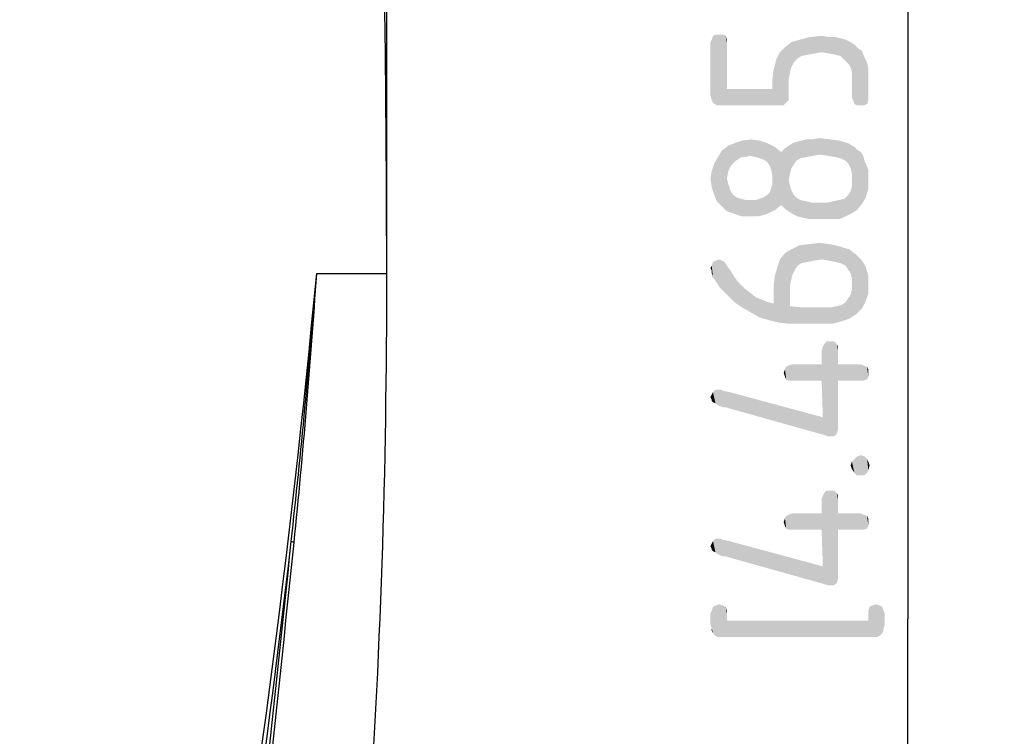
# Model space of a CAD drawing. Units: millimetres. Extents: x 0 to 210, y 0 to 297.
# Drawn here: x 165 to 187, y 149 to 165 of the extents above; entities that cross this region are included whole.
import ezdxf

# ---------------------------------------------------------------- set-up
doc = ezdxf.new("R2010")
doc.units = ezdxf.units.MM
doc.header["$LTSCALE"] = 19.36
doc.layers.get('0').update_dxf_attribs({"linetype": 'CONTINUOUS'})
for name, color, linetype in [('BEZUGSACHSEN', 7, 'CONTINUOUS'), ('RUNDUNGEN', 7, 'CONTINUOUS'), ('ZEICHNUNGSBEMASSUNGEN', 7, 'CONTINUOUS')]:
    doc.layers.add(name, color=color, linetype=linetype)
doc.styles.get("Standard").update_dxf_attribs({"font": 'isonormlt-regular.ttf'})
doc.dimstyles.new('DIMSTYLE_3', dxfattribs={"dimtxt": 3.5, "dimasz": 3.5, "dimexe": 1.5, "dimexo": 1, "dimgap": 0.875, "dimtad": 1, "dimdec": 1, "dimdsep": 46, "dimtxsty": 'STANDARD', "dimblk": '_FILLED', "dimblk1": '_FILLED', "dimblk2": '_FILLED', "dimcen": 0.09, "dimclrt": 5, "dimazin": 2, "dimtp": 0.2, "dimtm": 0.2, "dimtfac": 1, "dimtdec": 1, "dimtofl": 0, "dimtmove": 0, "dimatfit": 3, "dimldrblk": '_FILLED', "dimfxl": 1, "dimtolj": 1, "dimarcsym": 0})
doc.dimstyles.new('DIMSTYLE_5', dxfattribs={"dimtxt": 3.5, "dimasz": 3.5, "dimexe": 1.5, "dimexo": 1, "dimgap": 0.875, "dimtad": 1, "dimdec": 3, "dimdsep": 46, "dimtxsty": 'STANDARD', "dimblk": '_FILLED', "dimblk1": '_FILLED', "dimblk2": '_FILLED', "dimcen": 0.09, "dimclrt": 5, "dimazin": 2, "dimtp": 0.5, "dimtm": 0.5, "dimtfac": 1, "dimtdec": 3, "dimtofl": 0, "dimtmove": 0, "dimatfit": 3, "dimldrblk": '_FILLED', "dimfxl": 1, "dimtolj": 1, "dimarcsym": 0})
doc.dimstyles.new('DIMSTYLE_6', dxfattribs={"dimtxt": 3.5, "dimasz": 3.5, "dimexe": 1.5, "dimexo": 1, "dimgap": 0.875, "dimtad": 1, "dimdec": 3, "dimdsep": 46, "dimtxsty": 'STANDARD', "dimblk": '_FILLED', "dimblk1": '_FILLED', "dimblk2": '_FILLED', "dimcen": 0.09, "dimclrt": 5, "dimazin": 2, "dimtp": 0.3, "dimtm": 0.3, "dimtfac": 1, "dimtdec": 3, "dimtofl": 0, "dimtmove": 0, "dimatfit": 3, "dimldrblk": '_FILLED', "dimfxl": 1, "dimtolj": 1, "dimarcsym": 0})

# ---------------------------------------------------------------- blocks, each defined once
blk = doc.blocks.new('_FILLED')
at = {"color": 0, "linetype": 'BYBLOCK'}
blk.add_solid([(0, 0), (-1, 0.125), (-1, -0.125)], dxfattribs=at)
blk = doc.blocks.new('*D8')
at = {"layer": 'ZEICHNUNGSBEMASSUNGEN', "color": 2, "linetype": 'CONTINUOUS'}
for p, q in [((146.017, 160.071), (146.017, 251.97)), ((173.516, 160.071), (173.516, 251.97)), ((146.017, 250.47), (159.766, 250.47)), ((173.516, 250.47), (159.766, 250.47))]:
    blk.add_line(p, q, dxfattribs=at)
at = {"layer": 'ZEICHNUNGSBEMASSUNGEN', "color": 2, "linetype": 'CONTINUOUS', "xscale": 3.5, "yscale": 3.5, "zscale": 3.5, "rotation": 180}
blk.add_blockref('_FILLED', (146.017, 250.47), dxfattribs=at)
at = {"layer": 'ZEICHNUNGSBEMASSUNGEN', "color": 2, "linetype": 'CONTINUOUS', "xscale": 3.5, "yscale": 3.5, "zscale": 3.5}
blk.add_blockref('_FILLED', (173.516, 250.47), dxfattribs=at)
blk = doc.blocks.new('*D10')
at = {"layer": 'ZEICHNUNGSBEMASSUNGEN', "color": 2, "linetype": 'CONTINUOUS'}
for p, q in [((160.821, 243.8), (194.566, 243.8)), ((193.066, 243.8), (193.066, 169.4)), ((193.066, 95), (193.066, 169.4)), ((160.766, 95), (194.566, 95))]:
    blk.add_line(p, q, dxfattribs=at)
at = {"layer": 'ZEICHNUNGSBEMASSUNGEN', "color": 2, "linetype": 'CONTINUOUS', "xscale": 3.5, "yscale": 3.5, "zscale": 3.5}
for p, rotation in [((193.066, 243.8), 90), ((193.066, 95), 270)]:
    blk.add_blockref('_FILLED', p, dxfattribs=dict(at, rotation=rotation))
blk = doc.blocks.new('*D11')
at = {"layer": 'ZEICHNUNGSBEMASSUNGEN', "color": 2, "linetype": 'CONTINUOUS'}
for p, q in [((160.766, 208.5), (186.566, 208.5)), ((185.066, 208.5), (185.066, 151.75)), ((185.066, 95), (185.066, 151.75)), ((160.766, 95), (186.566, 95))]:
    blk.add_line(p, q, dxfattribs=at)
at = {"layer": 'ZEICHNUNGSBEMASSUNGEN', "color": 2, "linetype": 'CONTINUOUS', "xscale": 3.5, "yscale": 3.5, "zscale": 3.5}
for p, rotation in [((185.066, 208.5), 90), ((185.066, 95), 270)]:
    blk.add_blockref('_FILLED', p, dxfattribs=dict(at, rotation=rotation))

msp = doc.modelspace()

# ---------------------------------------------------------------- linework, layer by layer
at = {"layer": 'BEZUGSACHSEN', "color": 7, "linetype": 'CONTINUOUS'}
for centre, radius, start, end in [((-393.4644, 158.3647), 566.9807, 0.104623, 0.872977), ((-6.4843, 159.0714), 180, 356.007871, 0.104623)]:
    msp.add_arc(centre, radius, start, end, dxfattribs=at)
at = {"layer": 'RUNDUNGEN', "color": 9, "linetype": 'CONTINUOUS'}
msp.add_line((171.9618, 159.4001), (173.5154, 159.4001), dxfattribs=at)
for centre, radius, start, end in [((-76.9063, 182.9604), 249.9808, 346.133867, 354.591934), ((-29.9305, 175.5678), 202.5386, 353.734998, 355.421485), ((5.3181, 170.433), 167.0085, 354.160245, 356.212178), ((-86.8586, 183.3049), 259.9753, 346.581622, 353.409146), ((-810.0456, 255.416), 986.7252, 353.4221765, 354.0694865), ((-735.7433, 246.1753), 911.9306, 353.4641301, 354.1634615)]:
    msp.add_arc(centre, radius, start, end, dxfattribs=at)
msp.add_open_spline([(171.4599, 153.4405), (171.4471, 153.4442), (171.4261, 153.4511), (171.4057, 153.4602), (171.3986, 153.4653)], degree=3, knots=[0, 0, 0, 0, 0.6033619, 1, 1, 1, 1], dxfattribs=at)
at = {"layer": 'ZEICHNUNGSBEMASSUNGEN', "color": 5, "linetype": 'CONTINUOUS'}
for points in [[(180.7194, 163.2441), (180.6914, 164.5321), (180.7194, 164.5881)], [(180.7474, 163.1881), (180.7194, 164.5881), (180.7474, 164.6721)], [(180.7194, 164.5881), (180.7474, 163.1881), (180.7194, 163.2441)], [(180.7474, 164.6721), (180.8034, 164.7001), (180.8314, 163.1321)], [(180.7474, 164.6721), (180.8314, 163.1321), (180.7474, 163.1881)], [(180.8314, 163.1321), (180.8034, 164.7001), (180.8874, 164.7001)], [(180.8874, 164.7001), (180.9434, 163.1321), (180.8314, 163.1321)], [(180.9434, 163.1321), (180.8874, 164.7001), (180.9714, 164.7001)], [(180.9434, 163.1321), (180.9714, 164.7001), (181.0554, 163.4961)], [(180.9714, 164.7001), (181.0274, 164.6721), (181.0554, 163.4961)], [(181.0554, 164.5321), (181.0554, 163.4961), (181.0274, 164.6721)], [(181.0554, 164.5321), (181.0274, 164.6721), (181.0554, 164.5881)], [(182.6234, 164.1681), (182.4834, 164.5321), (182.6794, 164.5881)], [(182.6794, 164.5881), (182.7074, 164.2241), (182.6234, 164.1681)], [(182.8474, 164.2521), (182.6794, 164.5881), (182.9034, 164.6441)], [(182.8474, 164.2521), (182.7074, 164.2241), (182.6794, 164.5881)], [(182.9034, 164.6441), (182.9874, 164.2801), (182.8474, 164.2521)], [(183.1554, 164.3081), (182.9034, 164.6441), (183.1554, 164.6721)], [(183.1554, 164.3081), (182.9874, 164.2801), (182.9034, 164.6441)], [(183.1554, 164.6721), (183.3234, 164.2801), (183.1554, 164.3081)], [(183.3234, 164.2801), (183.1554, 164.6721), (183.3234, 164.6441)], [(183.3234, 164.6441), (183.4634, 164.2521), (183.3234, 164.2801)], [(183.4634, 164.2521), (183.3234, 164.6441), (183.4634, 164.6441)], [(183.4634, 164.6441), (183.5754, 164.2241), (183.4634, 164.2521)], [(183.5754, 164.2241), (183.4634, 164.6441), (183.5754, 164.6161)], [(183.5754, 164.6161), (183.6594, 164.1401), (183.5754, 164.2241)], [(183.6594, 164.1401), (183.5754, 164.6161), (183.6874, 164.5881)], [(183.6874, 164.5881), (183.7434, 164.0561), (183.6594, 164.1401)], [(183.7994, 163.9721), (183.7434, 164.0561), (183.6874, 164.5881)], [(183.7994, 163.9721), (183.6874, 164.5881), (183.7994, 164.5321)], [(180.6914, 164.5321), (180.7194, 163.2441), (180.6914, 163.3561)], [(182.3154, 163.1321), (182.2314, 164.3081), (182.3434, 164.4201)], [(182.3434, 164.4201), (182.3714, 163.1881), (182.3154, 163.1321)], [(182.4834, 163.9721), (182.3434, 164.4201), (182.4834, 164.5321)], [(182.4274, 163.2441), (182.3714, 163.1881), (182.3434, 164.4201)], [(182.4274, 163.3281), (182.4274, 163.2441), (182.3434, 164.4201)], [(182.4274, 163.7201), (182.4274, 163.3281), (182.3434, 164.4201)], [(182.4554, 163.8601), (182.4274, 163.7201), (182.3434, 164.4201)], [(182.4834, 163.9721), (182.4554, 163.8601), (182.3434, 164.4201)], [(182.4834, 164.5321), (182.5394, 164.0841), (182.4834, 163.9721)], [(182.6234, 164.1681), (182.5394, 164.0841), (182.4834, 164.5321)], [(183.7994, 164.5321), (183.8274, 163.8601), (183.7994, 163.9721)], [(183.8554, 163.2441), (183.8274, 163.8601), (183.7994, 164.5321)], [(183.8834, 163.1601), (183.8554, 163.2441), (183.7994, 164.5321)], [(183.8834, 163.1601), (183.7994, 164.5321), (183.8834, 164.4761)], [(183.8834, 164.4761), (183.9394, 163.1321), (183.8834, 163.1601)], [(183.9394, 163.1321), (183.8834, 164.4761), (183.9674, 164.3921)], [(183.9674, 164.3921), (184.0234, 163.1321), (183.9394, 163.1321)], [(184.0234, 163.1321), (183.9674, 164.3921), (184.0514, 164.3361)], [(182.2034, 163.1321), (182.1474, 164.1401), (182.2314, 164.3081)], [(182.2314, 164.3081), (182.3154, 163.1321), (182.2034, 163.1321)], [(184.0514, 164.3361), (184.1074, 163.1321), (184.0234, 163.1321)], [(184.1074, 163.1321), (184.0514, 164.3361), (184.1074, 164.1961)], [(184.1074, 164.1961), (184.1634, 163.1601), (184.1074, 163.1321)], [(184.1634, 163.1601), (184.1074, 164.1961), (184.1634, 164.0841)], [(182.0914, 163.9161), (182.1474, 164.1401), (182.2034, 163.1321)], [(184.1634, 164.0841), (184.1914, 163.2441), (184.1634, 163.1601)], [(184.1914, 163.3001), (184.1914, 163.2441), (184.1634, 164.0841)], [(184.1914, 163.7761), (184.1914, 163.3001), (184.1634, 164.0841)], [(184.1914, 163.7761), (184.1634, 164.0841), (184.1914, 163.9441)], [(182.0634, 163.6921), (182.0914, 163.9161), (182.2034, 163.1321)], [(183.8274, 163.7201), (183.8274, 163.8601), (183.8554, 163.2441)], [(183.8274, 163.7201), (183.8554, 163.2441), (183.8274, 163.3001)], [(181.0554, 163.4961), (182.2034, 163.1321), (180.9434, 163.1321)], [(181.0554, 163.4961), (182.0634, 163.4961), (182.2034, 163.1321)], [(182.0634, 163.4961), (182.0634, 163.6921), (182.2034, 163.1321)], [(182.9594, 162.3761), (183.0994, 162.4041), (183.1274, 162.0401)], [(183.2954, 162.0121), (183.1274, 162.0401), (183.0994, 162.4041)], [(183.2954, 162.0121), (183.0994, 162.4041), (183.3514, 162.3761)], [(181.0834, 161.6481), (180.9434, 162.1241), (181.0834, 162.2361)], [(181.1674, 161.8161), (181.0834, 162.2361), (181.2234, 162.2921)], [(181.0834, 162.2361), (181.1114, 161.7321), (181.0834, 161.6481)], [(181.1674, 161.8161), (181.1114, 161.7321), (181.0834, 162.2361)], [(181.2234, 162.2921), (181.2514, 161.9001), (181.1674, 161.8161)], [(181.3914, 161.9841), (181.2234, 162.2921), (181.3914, 162.3481)], [(181.3354, 161.9561), (181.2514, 161.9001), (181.2234, 162.2921)], [(181.3914, 161.9841), (181.3354, 161.9561), (181.2234, 162.2921)], [(181.5594, 162.0121), (181.3914, 162.3481), (181.5874, 162.3761)], [(181.3914, 162.3481), (181.4754, 161.9841), (181.3914, 161.9841)], [(181.5594, 162.0121), (181.4754, 161.9841), (181.3914, 162.3481)], [(181.5874, 162.3761), (181.6994, 161.9841), (181.5594, 162.0121)], [(181.7834, 161.9561), (181.6994, 161.9841), (181.5874, 162.3761)], [(181.7834, 161.9561), (181.5874, 162.3761), (181.7834, 162.3481)], [(181.7834, 162.3481), (181.8674, 161.9281), (181.7834, 161.9561)], [(181.9514, 161.8721), (181.8674, 161.9281), (181.7834, 162.3481)], [(181.9514, 161.8721), (181.7834, 162.3481), (181.9514, 162.2921)], [(181.9514, 162.2921), (182.0074, 161.7881), (181.9514, 161.8721)], [(182.0354, 161.7041), (182.0074, 161.7881), (181.9514, 162.2921)], [(182.0634, 161.5921), (182.0354, 161.7041), (181.9514, 162.2921)], [(182.0634, 161.5921), (181.9514, 162.2921), (182.1194, 162.2081)], [(182.1194, 162.2081), (182.1194, 160.8081), (182.0634, 161.5921)], [(182.1194, 162.2081), (182.2594, 160.9201), (182.1194, 160.8081)], [(182.2594, 160.9201), (182.1194, 162.2081), (182.2594, 162.0961)], [(182.4274, 161.4801), (182.3434, 162.1801), (182.4274, 162.2361)], [(182.4834, 161.7321), (182.4274, 162.2361), (182.5114, 162.2921)], [(182.4274, 162.2361), (182.4554, 161.6201), (182.4274, 161.4801)], [(182.4834, 161.7321), (182.4554, 161.6201), (182.4274, 162.2361)], [(182.5114, 162.2921), (182.5394, 161.8161), (182.4834, 161.7321)], [(182.5954, 161.9001), (182.5114, 162.2921), (182.5954, 162.3201)], [(182.5954, 161.9001), (182.5394, 161.8161), (182.5114, 162.2921)], [(182.6794, 161.9561), (182.5954, 162.3201), (182.7074, 162.3481)], [(182.5954, 162.3201), (182.6794, 161.9561), (182.5954, 161.9001)], [(182.7074, 162.3481), (182.8194, 161.9841), (182.6794, 161.9561)], [(182.8194, 161.9841), (182.7074, 162.3481), (182.8194, 162.3761)], [(182.8194, 162.3761), (182.9594, 162.0121), (182.8194, 161.9841)], [(182.9594, 162.0121), (182.8194, 162.3761), (182.9594, 162.3761)], [(182.9594, 162.3761), (183.1274, 162.0401), (182.9594, 162.0121)], [(183.3514, 162.3761), (183.4634, 161.9841), (183.2954, 162.0121)], [(183.4634, 161.9841), (183.3514, 162.3761), (183.5474, 162.3481)], [(183.5474, 162.3481), (183.5754, 161.9561), (183.4634, 161.9841)], [(183.6874, 161.9001), (183.5754, 161.9561), (183.5474, 162.3481)], [(183.7434, 161.8441), (183.6874, 161.9001), (183.5474, 162.3481)], [(183.7434, 161.8441), (183.5474, 162.3481), (183.7434, 162.2921)], [(183.7434, 162.2921), (183.7994, 161.7321), (183.7434, 161.8441)], [(183.8274, 161.6201), (183.7994, 161.7321), (183.7434, 162.2921)], [(183.8274, 161.6201), (183.7434, 162.2921), (183.8834, 162.2081)], [(183.8274, 161.6201), (183.8834, 162.2081), (183.9394, 160.8081)], [(183.9394, 160.8081), (183.8834, 162.2081), (183.9394, 162.1521)], [(180.8314, 161.0041), (180.7754, 161.8441), (180.8594, 161.9841)], [(180.8594, 161.9841), (180.9434, 160.8921), (180.8314, 161.0041)], [(180.9434, 160.8921), (180.8594, 161.9841), (180.9434, 162.1241)], [(180.9434, 162.1241), (181.0554, 160.7801), (180.9434, 160.8921)], [(181.0554, 161.5081), (181.0554, 160.7801), (180.9434, 162.1241)], [(181.0834, 161.6481), (181.0554, 161.5081), (180.9434, 162.1241)], [(182.3434, 160.8361), (182.2594, 162.0961), (182.3434, 162.1801)], [(182.2594, 162.0961), (182.3434, 160.8361), (182.2594, 160.9201)], [(182.3434, 162.1801), (182.4274, 160.7801), (182.3434, 160.8361)], [(182.4274, 161.4801), (182.4274, 160.7801), (182.3434, 162.1801)], [(183.9394, 162.1521), (184.0234, 162.0961), (184.0514, 160.9481)], [(183.9394, 162.1521), (184.0514, 160.9481), (183.9394, 160.8081)], [(184.0514, 160.9481), (184.0234, 162.0961), (184.0794, 162.0121)], [(184.0794, 162.0121), (184.1354, 161.0881), (184.0514, 160.9481)], [(184.0794, 162.0121), (184.1074, 161.9001), (184.1354, 161.0881)], [(180.7754, 161.1441), (180.7194, 161.6761), (180.7754, 161.8441)], [(180.7754, 161.8441), (180.8314, 161.0041), (180.7754, 161.1441)], [(184.1914, 161.2841), (184.1354, 161.0881), (184.1074, 161.9001)], [(184.1914, 161.4521), (184.1914, 161.2841), (184.1074, 161.9001)], [(184.1914, 161.4521), (184.1074, 161.9001), (184.1914, 161.7041)], [(180.7194, 161.3121), (180.6914, 161.5081), (180.7194, 161.6761)], [(180.7194, 161.6761), (180.7754, 161.1441), (180.7194, 161.3121)], [(182.0634, 161.4801), (182.0634, 161.5921), (182.1194, 160.8081)], [(183.8274, 161.4801), (183.8274, 161.6201), (183.9394, 160.8081)], [(181.0554, 161.5081), (181.0834, 161.3961), (181.2234, 160.7241)], [(181.0554, 161.5081), (181.2234, 160.7241), (181.0554, 160.7801)], [(181.0834, 161.3961), (181.1114, 161.3121), (181.2234, 160.7241)], [(182.0354, 161.2841), (182.0634, 161.3681), (182.1194, 160.8081)], [(182.0634, 161.3681), (182.0634, 161.4801), (182.1194, 160.8081)], [(182.4274, 161.4801), (182.4554, 161.3401), (182.5114, 160.7241)], [(182.4274, 161.4801), (182.5114, 160.7241), (182.4274, 160.7801)], [(182.4554, 161.3401), (182.4834, 161.2561), (182.5114, 160.7241)], [(183.7994, 161.2281), (183.8274, 161.3401), (183.9394, 160.8081)], [(183.8274, 161.3401), (183.8274, 161.4801), (183.9394, 160.8081)], [(181.1114, 161.3121), (181.1394, 161.2281), (181.2234, 160.7241)], [(181.1394, 161.2281), (181.1954, 161.1441), (181.2234, 160.7241)], [(181.2234, 160.7241), (181.1954, 161.1441), (181.2794, 161.0881)], [(181.9514, 160.7241), (181.8674, 161.0881), (181.9514, 161.1441)], [(181.9514, 161.1441), (182.0074, 161.2001), (182.1194, 160.8081)], [(181.9514, 161.1441), (182.1194, 160.8081), (181.9514, 160.7241)], [(182.0074, 161.2001), (182.0354, 161.2841), (182.1194, 160.8081)], [(182.5114, 160.7241), (182.4834, 161.2561), (182.5394, 161.1441)], [(182.5394, 161.1441), (182.6234, 160.6681), (182.5114, 160.7241)], [(182.5394, 161.1441), (182.5954, 161.0881), (182.6234, 160.6681)], [(183.6594, 161.0601), (183.7434, 161.1441), (183.7994, 160.7241)], [(183.7994, 160.7241), (183.7434, 161.1441), (183.7994, 161.2281)], [(183.7994, 161.2281), (183.9394, 160.8081), (183.7994, 160.7241)], [(181.2794, 161.0881), (181.3914, 160.6681), (181.2234, 160.7241)], [(181.2794, 161.0881), (181.3634, 161.0601), (181.3914, 160.6681)], [(181.3914, 160.6681), (181.3634, 161.0601), (181.4754, 161.0321)], [(181.4754, 161.0321), (181.5594, 160.6681), (181.3914, 160.6681)], [(181.5594, 160.6681), (181.4754, 161.0321), (181.5874, 161.0321)], [(181.5874, 161.0321), (181.7554, 160.6681), (181.5594, 160.6681)], [(181.5874, 161.0321), (181.6994, 161.0321), (181.7554, 160.6681)], [(181.7554, 160.6681), (181.6994, 161.0321), (181.7834, 161.0601)], [(181.7834, 161.0601), (181.9514, 160.7241), (181.7554, 160.6681)], [(181.7834, 161.0601), (181.8674, 161.0881), (181.9514, 160.7241)], [(182.6234, 160.6681), (182.5954, 161.0881), (182.6794, 161.0321)], [(182.6794, 161.0321), (182.7354, 160.6401), (182.6234, 160.6681)], [(182.7354, 160.6401), (182.6794, 161.0321), (182.8194, 161.0041)], [(182.8194, 161.0041), (182.8754, 160.6121), (182.7354, 160.6401)], [(182.8754, 160.6121), (182.8194, 161.0041), (182.9314, 160.9761)], [(182.9314, 160.9761), (183.0154, 160.6121), (182.8754, 160.6121)], [(183.0154, 160.6121), (182.9314, 160.9761), (183.0994, 160.9761)], [(183.0994, 160.9761), (183.2114, 160.6121), (183.0154, 160.6121)], [(183.2114, 160.6121), (183.0994, 160.9761), (183.2674, 160.9761)], [(183.2674, 160.9761), (183.3234, 160.6121), (183.2114, 160.6121)], [(183.3234, 160.6121), (183.2674, 160.9761), (183.4074, 161.0041)], [(183.4074, 161.0041), (183.4354, 160.6121), (183.3234, 160.6121)], [(183.5474, 160.6121), (183.4074, 161.0041), (183.5474, 161.0321)], [(183.5474, 160.6121), (183.4354, 160.6121), (183.4074, 161.0041)], [(183.6314, 160.6401), (183.5474, 161.0321), (183.6594, 161.0601)], [(183.5474, 161.0321), (183.6314, 160.6401), (183.5474, 160.6121)], [(183.6594, 161.0601), (183.7994, 160.7241), (183.6314, 160.6401)], [(182.6234, 159.5761), (182.4834, 159.9401), (182.6514, 160.0241)], [(182.6514, 160.0241), (182.7074, 159.6321), (182.6234, 159.5761)], [(182.8474, 159.6601), (182.6514, 160.0241), (182.8474, 160.0521)], [(182.8474, 159.6601), (182.7074, 159.6321), (182.6514, 160.0241)], [(182.9874, 159.6881), (182.8474, 160.0521), (183.0994, 160.0801)], [(182.8474, 160.0521), (182.9874, 159.6881), (182.8474, 159.6601)], [(183.0994, 160.0801), (183.1554, 159.7161), (182.9874, 159.6881)], [(183.3234, 159.6881), (183.1554, 159.7161), (183.0994, 160.0801)], [(183.3234, 159.6881), (183.0994, 160.0801), (183.3514, 160.0521)], [(183.3514, 160.0521), (183.4634, 159.6601), (183.3234, 159.6881)], [(183.5754, 159.6321), (183.4634, 159.6601), (183.3514, 160.0521)], [(183.5754, 159.6321), (183.3514, 160.0521), (183.5754, 159.9961)], [(182.2314, 159.7161), (182.3434, 159.8561), (182.4274, 158.2881)], [(182.4834, 159.2681), (182.3434, 159.8561), (182.4834, 159.9401)], [(182.4554, 158.6801), (182.4274, 158.2881), (182.3434, 159.8561)], [(182.4554, 159.1281), (182.4554, 158.6801), (182.3434, 159.8561)], [(182.4834, 159.2681), (182.4554, 159.1281), (182.3434, 159.8561)], [(182.4834, 159.9401), (182.5114, 159.3801), (182.4834, 159.2681)], [(182.5674, 159.4921), (182.5114, 159.3801), (182.4834, 159.9401)], [(182.6234, 159.5761), (182.5674, 159.4921), (182.4834, 159.9401)], [(183.5754, 159.9961), (183.6874, 159.5761), (183.5754, 159.6321)], [(183.7434, 159.4921), (183.6874, 159.5761), (183.5754, 159.9961)], [(183.7434, 159.4921), (183.5754, 159.9961), (183.7714, 159.9401)], [(183.7714, 159.9401), (183.7994, 159.4081), (183.7434, 159.4921)], [(183.8274, 159.2961), (183.7994, 159.4081), (183.7714, 159.9401)], [(183.8274, 159.2961), (183.7714, 159.9401), (183.9114, 159.8281)], [(183.8274, 159.2961), (183.9114, 159.8281), (183.9394, 158.5121)], [(184.0514, 158.6241), (183.9394, 158.5121), (183.9114, 159.8281)], [(184.0514, 158.6241), (183.9114, 159.8281), (184.0514, 159.6881)], [(180.7194, 159.4641), (180.6914, 159.5201), (180.7194, 159.5761)], [(180.7474, 159.3241), (180.7194, 159.5761), (180.7474, 159.6601)], [(180.7194, 159.4641), (180.7194, 159.5761), (180.7474, 159.3241)], [(180.8034, 159.2401), (180.7474, 159.6601), (180.8034, 159.6881)], [(180.7474, 159.6601), (180.8034, 159.2401), (180.7474, 159.3241)], [(180.8034, 159.6881), (180.8874, 159.7161), (180.9154, 159.0721)], [(180.8034, 159.6881), (180.9154, 159.0721), (180.8034, 159.2401)], [(180.9154, 159.0721), (180.8874, 159.7161), (180.9434, 159.6881)], [(180.9434, 159.6881), (181.0554, 158.9321), (180.9154, 159.0721)], [(180.9434, 159.6881), (180.9994, 159.6601), (181.0554, 158.9321)], [(181.0554, 158.9321), (180.9994, 159.6601), (181.0554, 159.5761)], [(181.0554, 159.5761), (181.1394, 159.4641), (181.2234, 158.7641)], [(181.0554, 159.5761), (181.2234, 158.7641), (181.0554, 158.9321)], [(182.2034, 158.3161), (182.1754, 159.5481), (182.2314, 159.7161)], [(182.2314, 159.7161), (182.4274, 158.2881), (182.2034, 158.3161)], [(184.0514, 159.6881), (184.1354, 158.7921), (184.0514, 158.6241)], [(184.1354, 158.7921), (184.0514, 159.6881), (184.1354, 159.5481)], [(180.7194, 159.4641), (180.7474, 159.3241), (180.7194, 159.4081)], [(181.2234, 158.7641), (181.1394, 159.4641), (181.2234, 159.3241)], [(182.0914, 159.1281), (182.1194, 159.3521), (182.2034, 158.3161)], [(182.1194, 159.3521), (182.1754, 159.5481), (182.2034, 158.3161)], [(184.1354, 159.5481), (184.1914, 158.9601), (184.1354, 158.7921)], [(184.1914, 159.1561), (184.1914, 158.9601), (184.1354, 159.5481)], [(184.1914, 159.1561), (184.1354, 159.5481), (184.1914, 159.3521)], [(181.2234, 159.3241), (181.3074, 159.2121), (181.3914, 158.6521)], [(181.2234, 159.3241), (181.3914, 158.6521), (181.2234, 158.7641)], [(181.3914, 158.6521), (181.3074, 159.2121), (181.4474, 159.0721)], [(183.8274, 159.1561), (183.8274, 159.2961), (183.9394, 158.5121)], [(183.8274, 159.0441), (183.8274, 159.1561), (183.9394, 158.5121)], [(181.4474, 159.0721), (181.5874, 158.5401), (181.3914, 158.6521)], [(181.4474, 159.0721), (181.5594, 158.9881), (181.5874, 158.5401)], [(181.5874, 158.5401), (181.5594, 158.9881), (181.6994, 158.8761)], [(182.0914, 158.7361), (182.0914, 159.1281), (182.2034, 158.3161)], [(183.7714, 158.4001), (183.7434, 158.8481), (183.7994, 158.9321)], [(183.7994, 158.9321), (183.9394, 158.5121), (183.7714, 158.4001)], [(183.7994, 158.9321), (183.8274, 159.0441), (183.9394, 158.5121)], [(181.6994, 158.8761), (181.7834, 158.4281), (181.5874, 158.5401)], [(181.7834, 158.4281), (181.6994, 158.8761), (181.8394, 158.8201)], [(181.8394, 158.8201), (181.9794, 158.3721), (181.7834, 158.4281)], [(181.9794, 158.3721), (181.8394, 158.8201), (181.9794, 158.7641)], [(181.9794, 158.7641), (182.0914, 158.7361), (182.2034, 158.3161)], [(181.9794, 158.7641), (182.2034, 158.3161), (181.9794, 158.3721)], [(183.6034, 158.3441), (183.4914, 158.6801), (183.6034, 158.7081)], [(183.6034, 158.7081), (183.6874, 158.7641), (183.7714, 158.4001)], [(183.6034, 158.7081), (183.7714, 158.4001), (183.6034, 158.3441)], [(183.6874, 158.7641), (183.7434, 158.8481), (183.7714, 158.4001)], [(182.4554, 158.6801), (182.6514, 158.2881), (182.4274, 158.2881)], [(182.6514, 158.2881), (182.4554, 158.6801), (182.7074, 158.6521)], [(182.7074, 158.6521), (183.1554, 158.2881), (182.6514, 158.2881)], [(182.7074, 158.6521), (182.9594, 158.6521), (183.1554, 158.2881)], [(183.1554, 158.2881), (182.9594, 158.6521), (183.1834, 158.6521)], [(183.1834, 158.6521), (183.3794, 158.2881), (183.1554, 158.2881)], [(183.1834, 158.6521), (183.3514, 158.6521), (183.3794, 158.2881)], [(183.3794, 158.2881), (183.3514, 158.6521), (183.4914, 158.6801)], [(183.4914, 158.6801), (183.6034, 158.3441), (183.3794, 158.2881)], [(183.2114, 155.8241), (183.1834, 157.7841), (183.2114, 157.8401)], [(183.2114, 157.8401), (183.2674, 157.8961), (183.2954, 155.7961)], [(183.2114, 157.8401), (183.2954, 155.7961), (183.2114, 155.8241)], [(183.3514, 155.7961), (183.2954, 155.7961), (183.2674, 157.8961)], [(183.3514, 155.7961), (183.2674, 157.8961), (183.3514, 157.8961)], [(183.3514, 157.8961), (183.4354, 155.7961), (183.3514, 155.7961)], [(183.4354, 155.7961), (183.3514, 157.8961), (183.4354, 157.8961)], [(183.4354, 157.8961), (183.4914, 155.8521), (183.4354, 155.7961)], [(183.4914, 155.8521), (183.4354, 157.8961), (183.4914, 157.8401)], [(183.4914, 157.8401), (183.5194, 155.9361), (183.4914, 155.8521)], [(183.5194, 156.0481), (183.5194, 155.9361), (183.4914, 157.8401)], [(183.5194, 157.0281), (183.5194, 156.0481), (183.4914, 157.8401)], [(183.5194, 157.3921), (183.5194, 157.0281), (183.4914, 157.8401)], [(183.5194, 157.7001), (183.5194, 157.3921), (183.4914, 157.8401)], [(183.5194, 157.7001), (183.4914, 157.8401), (183.5194, 157.7841)], [(183.1834, 156.2161), (183.1554, 157.7001), (183.1834, 157.7841)], [(183.1554, 157.3921), (183.1554, 157.7001), (183.1834, 156.2161)], [(183.1834, 156.2161), (183.1834, 157.7841), (183.2114, 155.8241)], [(182.5114, 157.0281), (182.4274, 157.3641), (182.5114, 157.3921)], [(182.5114, 157.3921), (183.1554, 157.0281), (182.5114, 157.0281)], [(183.1554, 157.0281), (182.5114, 157.3921), (183.1554, 157.3921)], [(183.1554, 157.3921), (183.1834, 156.2161), (183.1554, 157.0281)], [(183.5194, 157.3921), (184.0234, 157.0281), (183.5194, 157.0281)], [(184.0234, 157.0281), (183.5194, 157.3921), (184.0234, 157.3921)], [(184.0234, 157.3921), (184.0794, 157.0281), (184.0234, 157.0281)], [(184.0794, 157.0281), (184.0234, 157.3921), (184.0794, 157.3641)], [(182.3434, 157.1121), (182.3154, 157.1961), (182.3434, 157.2801)], [(182.3714, 157.0561), (182.3434, 157.2801), (182.3714, 157.3361)], [(182.3434, 157.2801), (182.3714, 157.0561), (182.3434, 157.1121)], [(182.4274, 157.0281), (182.3714, 157.3361), (182.4274, 157.3641)], [(182.3714, 157.3361), (182.4274, 157.0281), (182.3714, 157.0561)], [(182.4274, 157.3641), (182.5114, 157.0281), (182.4274, 157.0281)], [(184.0794, 157.3641), (184.1634, 157.0561), (184.0794, 157.0281)], [(184.1634, 157.0561), (184.0794, 157.3641), (184.1634, 157.3361)], [(184.1634, 157.3361), (184.1914, 157.1121), (184.1634, 157.0561)], [(184.1914, 157.1961), (184.1914, 157.1121), (184.1634, 157.3361)], [(184.1914, 157.1961), (184.1634, 157.3361), (184.1914, 157.2801)], [(180.7474, 156.5521), (180.7194, 156.7201), (180.7474, 156.7761)], [(180.8034, 156.5241), (180.7474, 156.7761), (180.8034, 156.8321)], [(180.7474, 156.7761), (180.8034, 156.5241), (180.7474, 156.5521)], [(180.8034, 156.8321), (180.8314, 156.4961), (180.8034, 156.5241)], [(180.8874, 156.4681), (180.8314, 156.4961), (180.8034, 156.8321)], [(180.8874, 156.4681), (180.8034, 156.8321), (180.8874, 156.8321)], [(180.8874, 156.8321), (180.9154, 156.8321), (180.9714, 156.4401)], [(180.8874, 156.8321), (180.9714, 156.4401), (180.8874, 156.4681)], [(180.9714, 156.4401), (180.9154, 156.8321), (180.9714, 156.8041)], [(180.9714, 156.8041), (181.0274, 156.4401), (180.9714, 156.4401)], [(181.1114, 156.4121), (181.0274, 156.4401), (180.9714, 156.8041)], [(181.1114, 156.4121), (180.9714, 156.8041), (181.1114, 156.7761)], [(181.1114, 156.7761), (183.1834, 156.2161), (183.2114, 155.8241)], [(181.1114, 156.7761), (183.2114, 155.8241), (181.1114, 156.4121)], [(180.7194, 156.6081), (180.6914, 156.6641), (180.7194, 156.7201)], [(180.7194, 156.6081), (180.7194, 156.7201), (180.7474, 156.5521)], [(180.7194, 156.6081), (180.7474, 156.5521), (180.7194, 156.5801)], [(183.8274, 155.0681), (183.7994, 155.1521), (183.8274, 155.2361)], [(183.8834, 154.9841), (183.8274, 155.2361), (183.8834, 155.2921)], [(183.8274, 155.2361), (183.8834, 154.9841), (183.8274, 155.0681)], [(183.9394, 154.9281), (183.8834, 155.2921), (183.9394, 155.3481)], [(183.8834, 155.2921), (183.9394, 154.9281), (183.8834, 154.9841)], [(184.0234, 154.9281), (183.9394, 155.3481), (184.0234, 155.3761)], [(183.9394, 155.3481), (184.0234, 154.9281), (183.9394, 154.9281)], [(184.0234, 155.3761), (184.1074, 154.9281), (184.0234, 154.9281)], [(184.1074, 154.9281), (184.0234, 155.3761), (184.1074, 155.3481)], [(184.1074, 155.3481), (184.1634, 154.9841), (184.1074, 154.9281)], [(184.1634, 154.9841), (184.1074, 155.3481), (184.1634, 155.2921)], [(184.1634, 155.2921), (184.1914, 155.0401), (184.1634, 154.9841)], [(184.1914, 155.0401), (184.1634, 155.2921), (184.1914, 155.2361)], [(184.1914, 155.2361), (184.2194, 155.1521), (184.1914, 155.0401)], [(183.2114, 154.5361), (183.2674, 154.5921), (183.2954, 152.4921)], [(183.3514, 152.4921), (183.2954, 152.4921), (183.2674, 154.5921)], [(183.3514, 152.4921), (183.2674, 154.5921), (183.3514, 154.5921)], [(183.3514, 154.5921), (183.4354, 152.4921), (183.3514, 152.4921)], [(183.4354, 152.4921), (183.3514, 154.5921), (183.4354, 154.5921)], [(183.4354, 154.5921), (183.4914, 152.5481), (183.4354, 152.4921)], [(183.4914, 152.5481), (183.4354, 154.5921), (183.4914, 154.5361)], [(183.1834, 152.9121), (183.1554, 154.3961), (183.1834, 154.4801)], [(183.1554, 154.0881), (183.1554, 154.3961), (183.1834, 152.9121)], [(183.2114, 152.5201), (183.1834, 154.4801), (183.2114, 154.5361)], [(183.1834, 152.9121), (183.1834, 154.4801), (183.2114, 152.5201)], [(183.2114, 154.5361), (183.2954, 152.4921), (183.2114, 152.5201)], [(183.4914, 154.5361), (183.5194, 152.6321), (183.4914, 152.5481)], [(183.5194, 152.7441), (183.5194, 152.6321), (183.4914, 154.5361)], [(183.5194, 153.7241), (183.5194, 152.7441), (183.4914, 154.5361)], [(183.5194, 154.0881), (183.5194, 153.7241), (183.4914, 154.5361)], [(183.5194, 154.3961), (183.5194, 154.0881), (183.4914, 154.5361)], [(183.5194, 154.3961), (183.4914, 154.5361), (183.5194, 154.4801)], [(182.3434, 153.8081), (182.3154, 153.8921), (182.3434, 153.9761)], [(182.3714, 153.7521), (182.3434, 153.9761), (182.3714, 154.0321)], [(182.3434, 153.9761), (182.3714, 153.7521), (182.3434, 153.8081)], [(182.4274, 153.7241), (182.3714, 154.0321), (182.4274, 154.0601)], [(182.3714, 154.0321), (182.4274, 153.7241), (182.3714, 153.7521)], [(182.5114, 153.7241), (182.4274, 154.0601), (182.5114, 154.0881)], [(182.4274, 154.0601), (182.5114, 153.7241), (182.4274, 153.7241)], [(182.5114, 154.0881), (183.1554, 153.7241), (182.5114, 153.7241)], [(183.1554, 153.7241), (182.5114, 154.0881), (183.1554, 154.0881)], [(183.1554, 154.0881), (183.1834, 152.9121), (183.1554, 153.7241)], [(183.5194, 154.0881), (184.0234, 153.7241), (183.5194, 153.7241)], [(184.0234, 153.7241), (183.5194, 154.0881), (184.0234, 154.0881)], [(184.0234, 154.0881), (184.0794, 153.7241), (184.0234, 153.7241)], [(184.0794, 153.7241), (184.0234, 154.0881), (184.0794, 154.0601)], [(184.0794, 154.0601), (184.1634, 153.7521), (184.0794, 153.7241)], [(184.1634, 153.7521), (184.0794, 154.0601), (184.1634, 154.0321)], [(184.1634, 154.0321), (184.1914, 153.8081), (184.1634, 153.7521)], [(184.1914, 153.8921), (184.1914, 153.8081), (184.1634, 154.0321)], [(184.1914, 153.8921), (184.1634, 154.0321), (184.1914, 153.9761)], [(180.7474, 153.2481), (180.7194, 153.4161), (180.7474, 153.4721)], [(180.8034, 153.2201), (180.7474, 153.4721), (180.8034, 153.5281)], [(180.7474, 153.4721), (180.8034, 153.2201), (180.7474, 153.2481)], [(180.8034, 153.5281), (180.8314, 153.1921), (180.8034, 153.2201)], [(180.8874, 153.1641), (180.8314, 153.1921), (180.8034, 153.5281)], [(180.8874, 153.1641), (180.8034, 153.5281), (180.8874, 153.5281)], [(180.8874, 153.5281), (180.9154, 153.5281), (180.9714, 153.1361)], [(180.8874, 153.5281), (180.9714, 153.1361), (180.8874, 153.1641)], [(180.9714, 153.1361), (180.9154, 153.5281), (180.9714, 153.5001)], [(180.9714, 153.5001), (181.0274, 153.1361), (180.9714, 153.1361)], [(181.1114, 153.1081), (181.0274, 153.1361), (180.9714, 153.5001)], [(181.1114, 153.1081), (180.9714, 153.5001), (181.1114, 153.4721)], [(181.1114, 153.4721), (183.1834, 152.9121), (183.2114, 152.5201)], [(181.1114, 153.4721), (183.2114, 152.5201), (181.1114, 153.1081)], [(180.7194, 153.3041), (180.6914, 153.3601), (180.7194, 153.4161)], [(180.7194, 153.3041), (180.7194, 153.4161), (180.7474, 153.2481)], [(180.7194, 153.3041), (180.7474, 153.2481), (180.7194, 153.2761)], [(180.7194, 151.5401), (180.6914, 151.8761), (180.7194, 151.9321)], [(180.7474, 151.4281), (180.7194, 151.9321), (180.7474, 152.0161)], [(180.7194, 151.5401), (180.7194, 151.9321), (180.7474, 151.4281)], [(180.8034, 151.3721), (180.7474, 152.0161), (180.8034, 152.0441)], [(180.7474, 152.0161), (180.7754, 151.4001), (180.7474, 151.4281)], [(180.8034, 151.3721), (180.7754, 151.4001), (180.7474, 152.0161)], [(180.8594, 151.3441), (180.8034, 152.0441), (180.8874, 152.0721)], [(180.8034, 152.0441), (180.8594, 151.3441), (180.8034, 151.3721)], [(180.8874, 152.0721), (180.9434, 151.3441), (180.8594, 151.3441)], [(180.9434, 151.3441), (180.8874, 152.0721), (180.9714, 152.0441)], [(180.9714, 152.0441), (181.0274, 151.3441), (180.9434, 151.3441)], [(181.0274, 151.3441), (180.9714, 152.0441), (181.0274, 152.0161)], [(181.0554, 151.8761), (181.0554, 151.7081), (181.0274, 152.0161)], [(181.0554, 151.8761), (181.0274, 152.0161), (181.0554, 151.9321)], [(181.0274, 151.3441), (181.0274, 152.0161), (181.0554, 151.7081)], [(184.2194, 151.3441), (184.1914, 151.9321), (184.2194, 152.0161)], [(184.1914, 151.8761), (184.1914, 151.9321), (184.2194, 151.3441)], [(184.2194, 152.0161), (184.2754, 152.0441), (184.3034, 151.3441)], [(184.2194, 152.0161), (184.3034, 151.3441), (184.2194, 151.3441)], [(184.3034, 151.3441), (184.2754, 152.0441), (184.3594, 152.0721)], [(184.3594, 152.0721), (184.3874, 151.3441), (184.3034, 151.3441)], [(184.4434, 151.3721), (184.3874, 151.3441), (184.3594, 152.0721)], [(184.4434, 151.3721), (184.3594, 152.0721), (184.4434, 152.0441)], [(184.4434, 152.0441), (184.4714, 151.4001), (184.4434, 151.3721)], [(184.4994, 151.4281), (184.4714, 151.4001), (184.4434, 152.0441)], [(184.4994, 151.4281), (184.4434, 152.0441), (184.4994, 152.0161)], [(184.4994, 152.0161), (184.5274, 151.4841), (184.4994, 151.4281)], [(184.5274, 151.5401), (184.5274, 151.4841), (184.4994, 152.0161)], [(184.5274, 151.5401), (184.4994, 152.0161), (184.5274, 151.9321)], [(184.5274, 151.9321), (184.5554, 151.6241), (184.5274, 151.5401)], [(184.5554, 151.6241), (184.5274, 151.9321), (184.5554, 151.8761)], [(180.6914, 151.8761), (180.7194, 151.5401), (180.6914, 151.6241)], [(181.0554, 151.7081), (184.2194, 151.3441), (181.0274, 151.3441)], [(181.0554, 151.7081), (184.1914, 151.7081), (184.2194, 151.3441)], [(184.1914, 151.7081), (184.1914, 151.8761), (184.2194, 151.3441)], [(180.7194, 151.5401), (180.7474, 151.4281), (180.7194, 151.4841)]]:
    msp.add_solid(points, dxfattribs=at)

# ---------------------------------------------------------------- dimensions: what is measured, and where the dimension line sits
at = {"layer": 'ZEICHNUNGSBEMASSUNGEN', "color": 2, "linetype": 'CONTINUOUS'}
dim = msp.add_linear_dim(base=(173.5157, 250.4697), p1=(146.017, 159.0714), p2=(173.5157, 159.0714), dimstyle='DIMSTYLE_3', dxfattribs=at)
dim.commit()
dim.dimension.update_dxf_attribs({"geometry": '*D8', "text_midpoint": (147.4604, 250.4697), "dimtype": 160})
for base, p1, p2, angle, dimstyle, picture, middle in [((193.0664, 243.8001), (159.7664, 95.0001), (159.8206, 243.8001), 90, 'DIMSTYLE_5', '*D10', (193.0664, 154.7421)), ((185.0664, 95.0001), (159.7664, 208.5001), (159.7664, 95.0001), 270, 'DIMSTYLE_6', '*D11', (185.0664, 137.0921))]:
    dim = msp.add_linear_dim(base=base, p1=p1, p2=p2, angle=angle, dimstyle=dimstyle, dxfattribs=at)
    dim.commit()
    dim.dimension.update_dxf_attribs({"geometry": picture, "text_midpoint": middle, "dimtype": 160})

doc.saveas('drawing.dxf')
